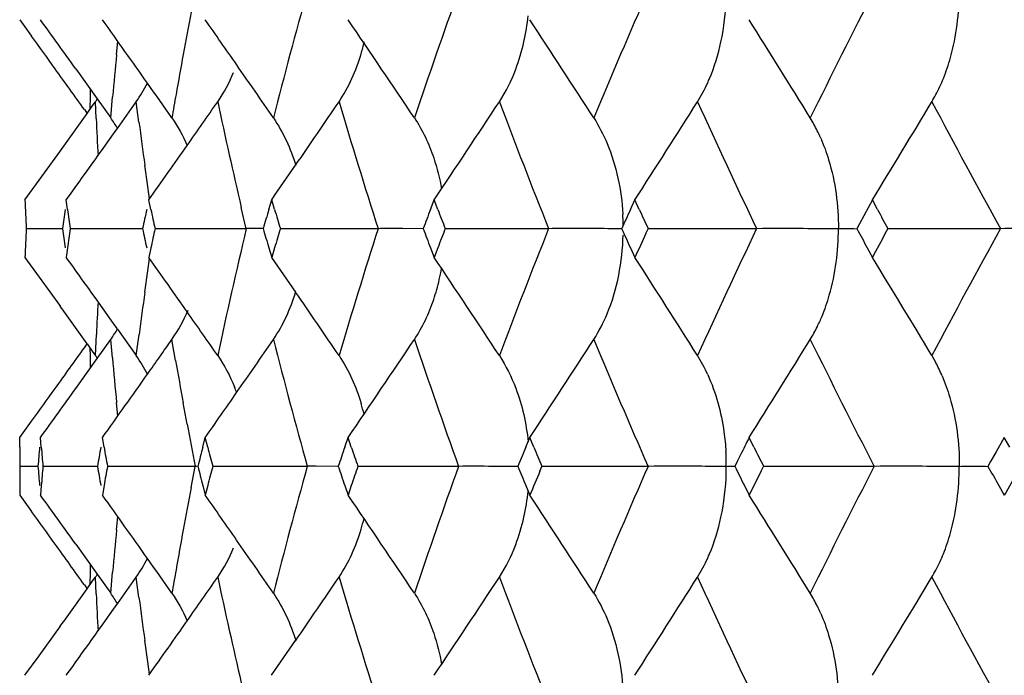
# Model space of a CAD drawing. Units: millimetres. Extents: x 0 to 594, y 0 to 420.
# Drawn here: x 115 to 119, y 160 to 162 of the extents above; entities that cross this region are included whole.
import ezdxf

# ---------------------------------------------------------------- set-up
doc = ezdxf.new("R2010")
doc.units = ezdxf.units.MM
doc.header["$LTSCALE"] = 32.67
doc.layers.add('00_COMPONENTI', color=7, linetype='CONTINUOUS')

msp = doc.modelspace()

# ---------------------------------------------------------------- linework, layer by layer
at = {"layer": '00_COMPONENTI', "color": 7, "linetype": 'Continuous'}
for p, q in [((115.1839, 162.1771), (115.227, 162.1176)), ((115.3878, 161.9986), (115.4661, 161.889)), ((115.4661, 161.889), (115.5151, 161.8202)), ((115.4291, 161.8364), (115.4504, 161.8663)), ((115.4504, 161.8663), (115.4593, 161.8789)), ((115.5394, 161.7822), (115.6079, 161.8789)), ((115.4192, 161.8502), (115.4291, 161.8365)), ((115.2544, 161.5933), (115.3317, 161.7005)), ((115.2027, 161.522), (115.2544, 161.5933)), ((115.3578, 161.4871), (115.3533, 161.522)), ((115.6608, 161.4871), (115.6532, 161.522)), ((116.0898, 161.4871), (116.1003, 161.522)), ((116.1108, 161.4871), (116.1003, 161.522)), ((116.6778, 161.4871), (116.691, 161.522)), ((116.7044, 161.4871), (116.691, 161.522)), ((117.405, 161.4871), (117.421, 161.522)), ((117.4371, 161.4871), (117.421, 161.522)), ((118.2847, 161.522), (118.2538, 161.4642)), ((118.3034, 161.4871), (118.2847, 161.522)), ((118.2538, 161.4642), (118.2381, 161.4349)), ((118.2381, 161.4349), (118.2288, 161.4175)), ((115.2994, 161.4175), (115.2075, 161.4175)), ((115.3399, 161.4175), (115.2994, 161.4175)), ((115.5703, 161.4175), (115.3672, 161.4175)), ((115.6309, 161.4175), (115.5703, 161.4175)), ((116.0077, 161.4175), (115.6761, 161.4175)), ((116.4872, 161.4175), (116.1319, 161.4175)), ((116.6517, 161.4176), (116.5824, 161.4175)), ((117.1074, 161.4175), (116.7313, 161.4175)), ((117.4614, 161.4001), (117.4695, 161.4175)), ((117.8638, 161.4175), (117.4695, 161.4175)), ((118.3316, 161.4001), (118.341, 161.4175)), ((118.7504, 161.4175), (118.341, 161.4175)), ((115.3578, 161.3479), (115.3533, 161.3131)), ((115.6608, 161.3479), (115.6532, 161.3131)), ((116.0898, 161.3479), (116.1003, 161.3131)), ((116.1108, 161.3479), (116.1003, 161.3131)), ((116.6778, 161.3479), (116.691, 161.3131)), ((116.7044, 161.3479), (116.691, 161.3131)), ((117.405, 161.3479), (117.421, 161.3131)), ((118.266, 161.3479), (118.2847, 161.3131)), ((115.2027, 161.3131), (115.2544, 161.2417)), ((115.2544, 161.2417), (115.3317, 161.1346)), ((115.5395, 161.0528), (115.6079, 160.9562)), ((115.4192, 160.9848), (115.4291, 160.9986)), ((115.4291, 160.9986), (115.4504, 160.9688)), ((115.466, 160.9459), (115.5151, 161.0149)), ((115.4504, 160.9688), (115.4593, 160.9562)), ((115.3878, 160.8365), (115.466, 160.9459)), ((118.5013, 160.9562), (118.5157, 160.9304)), ((115.1839, 160.658), (115.227, 160.7175)), ((115.1839, 160.6406), (115.1839, 160.658)), ((115.1839, 160.6232), (115.1839, 160.6406)), ((115.2623, 160.6232), (115.2592, 160.658)), ((115.4907, 160.6232), (115.4847, 160.658)), ((115.8496, 160.6232), (115.8585, 160.658)), ((115.8676, 160.6232), (115.8585, 160.658)), ((116.3661, 160.6232), (116.3779, 160.658)), ((116.3899, 160.6232), (116.3779, 160.658)), ((117.0243, 160.6232), (117.039, 160.658)), ((117.0537, 160.6232), (117.039, 160.658)), ((117.854, 160.6232), (117.8366, 160.658)), ((118.7647, 160.658), (118.7348, 160.6058)), ((118.7846, 160.6232), (118.7647, 160.658)), ((118.7348, 160.6058), (118.7149, 160.571)), ((117.7932, 160.571), (117.7846, 160.5536)), ((117.8053, 160.5953), (117.7932, 160.571)), ((118.7149, 160.571), (118.705, 160.5536)), ((115.2275, 160.5536), (115.1841, 160.5536)), ((115.2504, 160.5536), (115.2275, 160.5536)), ((115.4138, 160.5536), (115.2686, 160.5536)), ((115.4668, 160.5536), (115.4138, 160.5536)), ((115.8219, 160.5536), (115.5031, 160.5536)), ((116.2296, 160.5536), (115.8858, 160.5536)), ((116.3427, 160.5536), (116.2612, 160.5538)), ((116.78, 160.5536), (116.4139, 160.5536)), ((117.0759, 160.5362), (117.0833, 160.5536)), ((117.469, 160.5536), (117.0833, 160.5536)), ((117.8802, 160.5362), (117.889, 160.5536)), ((118.2912, 160.5536), (117.889, 160.5536)), ((115.1839, 160.484), (115.1839, 160.4666)), ((115.1839, 160.4666), (115.1839, 160.4492)), ((115.2623, 160.484), (115.2592, 160.4492)), ((115.4907, 160.484), (115.4847, 160.4492)), ((115.8496, 160.484), (115.8585, 160.4492)), ((115.8676, 160.484), (115.8585, 160.4492)), ((116.3661, 160.484), (116.3779, 160.4492)), ((116.3899, 160.484), (116.3779, 160.4492)), ((117.0243, 160.484), (117.039, 160.4492)), ((117.8192, 160.484), (117.8366, 160.4492)), ((118.7447, 160.484), (118.7647, 160.4492)), ((115.1839, 160.4492), (115.227, 160.3897)), ((115.3878, 160.2707), (115.4661, 160.1611)), ((115.4291, 160.1086), (115.4504, 160.1384)), ((115.4504, 160.1384), (115.4593, 160.151)), ((115.4661, 160.1611), (115.5151, 160.0923)), ((115.5394, 160.0543), (115.6079, 160.151)), ((115.4193, 160.1224), (115.4291, 160.1086)), ((115.2544, 159.8654), (115.3317, 159.9726)), ((115.2027, 159.794), (115.2544, 159.8654))]:
    msp.add_line(p, q, dxfattribs=at)
at = {"layer": '00_COMPONENTI', "color": 9, "linetype": 'Continuous'}
for p, q in [((115.5362, 162.0508), (115.5409, 162.0982)), ((115.4408, 161.8971), (115.441, 161.9242)), ((115.4407, 161.8528), (115.4408, 161.8971)), ((115.5151, 161.8202), (115.5218, 161.8971)), ((115.462, 161.8178), (115.4593, 161.8789)), ((115.6176, 161.8045), (115.6079, 161.8789)), ((115.6498, 161.5713), (115.6389, 161.6482)), ((115.6563, 161.5264), (115.6498, 161.5713)), ((116.0077, 161.4175), (115.9897, 161.4944)), ((115.6498, 161.2638), (115.6563, 161.3086)), ((115.6389, 161.1869), (115.6498, 161.2638)), ((115.4593, 160.9562), (115.4628, 161.0331)), ((115.6079, 160.9562), (115.6179, 161.0331)), ((115.5209, 160.9486), (115.5151, 161.0149)), ((115.7509, 160.938), (115.7376, 161.0149)), ((115.4408, 160.9562), (115.4407, 160.9822)), ((115.441, 160.9109), (115.4408, 160.9562)), ((115.5409, 160.7368), (115.5362, 160.7843)), ((115.7926, 160.7074), (115.7784, 160.7843)), ((115.8071, 160.4767), (115.8219, 160.5536)), ((115.5362, 160.3229), (115.5409, 160.3704)), ((115.4407, 160.125), (115.4409, 160.1692)), ((115.4409, 160.1692), (115.441, 160.1963)), ((115.5151, 160.0923), (115.5218, 160.1692)), ((115.462, 160.0899), (115.4593, 160.151)), ((115.6176, 160.0766), (115.6079, 160.151)), ((115.6499, 159.8434), (115.6389, 159.9203)), ((115.6564, 159.7986), (115.6499, 159.8434))]:
    msp.add_line(p, q, dxfattribs=at)
for centre, radius, start, end in [((138.4512, 156.1106), 23.0626, 164.48015, 165.66622), ((140.7074, 153.6867), 25.4242, 160.24164, 161.34252), ((143.657, 150.8119), 28.5896, 156.34808, 157.35352), ((147.3656, 147.3546), 32.6823, 152.82399, 153.72941), ((136.9086, 158.1893), 21.4802, 169.22622, 169.64345), ((135.8209, 160.0727), 20.3809, 174.43034, 174.8645), ((136.7824, 158.2123), 21.3518, 169.64348, 170.03914), ((136.687, 158.2291), 21.255, 170.03927, 170.27321), ((137.536, 166.4995), 22.12, 192.05732, 193.07753), ((139.4951, 168.7497), 24.148, 196.53073, 197.67594), ((142.0913, 171.3834), 26.8981, 200.69256, 201.74668), ((145.4105, 174.5317), 30.5091, 204.5019, 205.45765), ((149.5326, 178.3361), 35.1252, 207.93888, 208.79406), ((135.5802, 162.7441), 20.1395, 182.63624, 183.02031), ((136.237, 164.5357), 20.7995, 187.5454, 187.97994), ((137.5903, 156.3232), 22.1757, 166.71901, 167.94067), ((139.5189, 154.0777), 24.173, 162.32387, 163.4679), ((142.1175, 151.4412), 26.9264, 158.25314, 159.30616), ((145.4397, 148.2894), 30.5415, 154.54218, 155.49692), ((149.5657, 144.4808), 35.163, 151.20578, 152.06004), ((136.255, 158.2965), 20.8177, 172.01917, 172.4463), ((135.5972, 160.0897), 20.1565, 176.9787, 177.3174), ((138.4725, 166.7299), 23.0845, 194.33363, 195.51858), ((140.73, 169.1559), 25.448, 198.65734, 199.7572), ((143.6815, 172.0333), 28.6161, 202.64637, 203.65088), ((147.3925, 175.4936), 32.7122, 206.27049, 207.17509), ((135.8415, 162.764), 20.4015, 185.10532, 185.56882), ((136.8022, 164.626), 21.3719, 189.93694, 190.35573), ((136.9887, 164.6605), 21.5615, 190.56443, 190.98036), ((138.503, 154.3699), 23.1159, 164.48393, 165.66729), ((140.7634, 151.9404), 25.4831, 160.24512, 161.34347), ((143.7186, 149.0588), 28.6561, 156.35121, 157.35434), ((147.4344, 145.5933), 32.7587, 152.82678, 153.7301), ((136.9492, 156.455), 21.5211, 169.22977, 169.64621), ((135.8757, 158.3406), 20.4358, 174.43325, 174.86626), ((136.8387, 156.4752), 21.4088, 169.64624, 170.04091), ((136.7557, 156.4898), 21.3246, 170.04102, 170.27416), ((137.5817, 164.783), 22.1671, 192.06143, 193.07947), ((139.5485, 167.0394), 24.2042, 196.53469, 197.67725), ((142.1491, 169.6792), 26.9606, 200.69624, 201.74793), ((145.474, 172.8347), 30.5797, 204.50527, 205.45883), ((149.6032, 176.6477), 35.2061, 207.94194, 208.79516), ((135.6164, 161.0193), 20.1758, 182.64019, 183.02354), ((136.2765, 162.8145), 20.8395, 187.54926, 187.98295)]:
    msp.add_arc(centre, radius, start, end, dxfattribs=at)
at = {"layer": '00_COMPONENTI', "color": 7, "linetype": 'Continuous'}
for centre, radius, start, end in [((75.7307, 133.5701), 48.794, 35.63508, 35.89341), ((75.8521, 133.8226), 48.731, 35.24865, 35.58123), ((75.91, 134.1446), 48.8027, 34.8233, 35.05786), ((76.184, 134.738), 48.6668, 33.81287, 34.32009), ((116.2109, 162.2767), 0.8264, 347.3849, 354.088), ((76.2711, 135.3349), 48.8111, 32.86129, 33.36144), ((76.2715, 136.0265), 49.1071, 31.68532, 32.17597), ((75.7545, 133.5326), 48.7358, 35.73849, 35.91103), ((115.7047, 162.2658), 0.7517, 343.5466, 346.9625), ((75.9806, 133.6953), 48.4572, 35.52277, 35.73853), ((76.1988, 134.3455), 48.4509, 34.54563, 34.82335), ((117.1031, 162.2131), 0.6403, 335.5359, 337.0549), ((115.1389, 162.2076), 0.5727, 324.9733, 332.881), ((76.1474, 134.0314), 48.3694, 35.06538, 35.24846), ((114.9959, 162.2062), 0.5673, 324.7624, 325.9934), ((118.0284, 162.1627), 0.5516, 329.0327, 332.1063), ((76.1915, 189.5139), 48.3816, 324.93732, 325.16674), ((76.2452, 189.1384), 48.488, 325.46185, 325.79257), ((76.2495, 188.667), 48.707, 326.12975, 326.63391), ((76.3018, 188.0205), 48.9179, 327.20099, 327.69692), ((76.2317, 187.2895), 49.3196, 328.50253, 328.98754), ((75.9956, 189.9811), 48.4471, 324.28584, 324.48367), ((115.0409, 161.4883), 0.5788, 30.5239, 34.9918), ((117.5207, 161.4954), 0.6286, 26.2304, 31.1025), ((75.8446, 189.9801), 48.6909, 324.2348, 324.61128), ((117.495, 161.4825), 0.6574, 23.6787, 26.2518), ((75.8884, 189.7267), 48.7519, 324.6523, 324.93724), ((75.95, 189.3414), 48.8463, 325.28257, 325.46203), ((135.0687, 162.3886), 19.8849, 182.49779, 182.79896), ((135.6206, 158.8763), 20.4393, 172.66125, 172.85794), ((135.7057, 164.1787), 20.5251, 187.53513, 187.73118), ((136.8107, 156.9423), 21.6474, 167.88062, 168.06899), ((136.9549, 166.1329), 21.795, 192.30725, 192.49461), ((138.6336, 154.7455), 23.5302, 163.35094, 163.52777), ((138.8409, 168.3607), 23.7467, 196.82526, 197.0008), ((141.1217, 152.1721), 26.1587, 159.13915, 159.30222), ((141.398, 170.9776), 26.4545, 201.02318, 201.18478), ((144.3244, 149.0985), 29.6333, 155.28744, 155.43551), ((116.5467, 161.4209), 0.8321, 0.5883, 3.4171), ((144.6786, 174.109), 30.0234, 204.85984, 205.00633), ((148.7604, 177.8977), 34.5967, 208.31628, 208.44731), ((135.0683, 160.4466), 19.8845, 177.20108, 177.50227), ((135.6247, 163.9592), 20.4435, 187.14195, 187.3386), ((135.7027, 158.6568), 20.5221, 172.26894, 172.46502), ((136.8175, 165.8942), 21.6544, 191.93083, 192.11914), ((136.9493, 156.7036), 21.7892, 167.50558, 167.69299), ((116.0402, 158.3467), 3.0711, 90.0406, 90.608), ((116.0411, 155.5179), 5.8998, 89.72653, 90.02935), ((138.6437, 168.0924), 23.5407, 196.472, 196.64875), ((138.832, 154.4772), 23.7373, 162.99945, 163.17506), ((141.1358, 170.6682), 26.1737, 200.69749, 200.86046), ((141.385, 151.8627), 26.4405, 158.81552, 158.9772), ((144.3437, 173.7453), 29.6545, 204.56416, 204.71212), ((144.6038, 148.761), 29.9409, 155.03056, 155.21409), ((148.3416, 177.4635), 34.1211, 208.05144, 208.18397), ((148.6654, 144.989), 34.4886, 151.58575, 151.74997), ((75.8535, 132.8618), 48.6797, 35.38818, 35.7649), ((75.8978, 133.1153), 48.7402, 35.06197, 35.3474), ((75.9604, 133.5012), 48.8336, 34.53712, 34.71713), ((76.2585, 134.1743), 48.6961, 33.36569, 33.86995), ((76.3109, 134.8207), 48.907, 32.30269, 32.79873), ((76.241, 135.5515), 49.3086, 31.01208, 31.49719), ((115.9327, 161.4096), 0.7971, 347.1478, 350.1337), ((115.9814, 161.3981), 0.747, 341.4572, 347.1789), ((76.2537, 133.7029), 48.4775, 34.20703, 34.5373), ((76.0035, 132.8601), 48.4371, 35.51593, 35.71381), ((76.2, 133.3275), 48.371, 34.83285, 35.0619), ((117.5182, 161.3405), 0.6315, 333.7927, 337.5707), ((115.0523, 161.341), 0.5661, 324.8293, 327.3552), ((115.0472, 161.3443), 0.5722, 327.3541, 329.3694), ((117.5767, 161.3114), 0.5662, 328.415, 333.8154), ((76.1664, 188.7903), 48.3461, 324.75107, 324.93457), ((76.2174, 188.4769), 48.4284, 325.17604, 325.45432), ((76.2017, 188.0853), 48.6455, 325.67963, 326.18708), ((76.289, 187.4886), 48.7897, 326.63829, 327.13866), ((76.2898, 186.7973), 49.0856, 327.82377, 328.31463), ((75.9991, 189.1267), 48.4346, 324.26128, 324.47715), ((114.9971, 160.6313), 0.565, 33.8636, 35.1083), ((115.1215, 160.6181), 0.5924, 27.1506, 34.8067), ((117.1134, 160.6254), 0.6295, 24.5487, 31.7113), ((117.9316, 160.6235), 0.6598, 23.1214, 27.716), ((75.8683, 189.0012), 48.7113, 324.41849, 324.75088), ((75.7708, 189.2909), 48.7158, 324.08872, 324.26132), ((75.7466, 189.2537), 48.7746, 324.10632, 324.36473), ((75.9257, 188.6797), 48.7836, 324.94186, 325.17609), ((115.3627, 160.5958), 0.6509, 20.2993, 22.2241), ((115.7118, 160.5718), 0.7442, 13.3037, 16.414), ((146.3358, 146.409), 31.8628, 153.43581, 153.56192), ((134.9861, 160.658), 19.8022, 180.1007, 180.30208), ((135.263, 158.9146), 20.0797, 175.11869, 175.31799), ((135.3131, 162.4058), 20.1299, 185.08042, 185.27934), ((136.1482, 157.0699), 20.9727, 170.24559, 170.43847), ((136.2491, 164.2637), 21.0752, 189.94694, 190.13911), ((137.6556, 155.0166), 22.5153, 165.58092, 165.76372), ((137.8093, 166.3392), 22.674, 194.6014, 194.78323), ((139.8111, 152.6436), 24.7658, 161.20372, 161.37373), ((140.0206, 168.7441), 24.9872, 198.96571, 199.13455), ((142.6554, 149.8323), 27.81, 157.16848, 157.32398), ((142.9253, 171.5978), 28.1031, 202.98639, 203.14062), ((116.913, 160.5574), 0.8407, 359.7404, 3.3495), ((146.5867, 175.0327), 32.1434, 206.63387, 206.77274), ((134.9836, 160.4492), 19.7997, 179.6979, 179.8993), ((135.2631, 162.1927), 20.0797, 184.6823, 184.88158), ((135.308, 158.7018), 20.1248, 174.72033, 174.91929), ((136.151, 164.038), 20.9756, 189.56212, 189.75496), ((136.2412, 156.8447), 21.0672, 169.86027, 170.0525), ((115.8507, 158.0113), 2.5424, 90.421, 90.6494), ((137.6616, 166.0925), 22.5215, 194.23713, 194.41988), ((137.7981, 154.7706), 22.6626, 165.21589, 165.3978), ((116.2634, 157.2459), 3.3079, 90.0389, 90.5864), ((139.821, 168.4675), 24.7764, 198.62735, 198.79728), ((140.0054, 152.3679), 24.9712, 160.86434, 161.03328), ((116.9446, 154.1129), 6.4407, 89.54916, 90.05121), ((142.6701, 171.2818), 27.8263, 202.6773, 202.8327), ((142.8555, 149.5385), 28.0274, 156.89658, 157.08979), ((116.8033, 160.5547), 0.9504, 358.5107, 359.9347), ((146.2706, 174.6667), 31.7904, 206.35558, 206.49565), ((146.4979, 146.1183), 32.0445, 153.26047, 153.43452), ((150.7134, 178.7748), 36.8314, 209.65123, 209.77589), ((150.9867, 141.9671), 37.1463, 150.00716, 150.16198), ((116.2109, 160.5488), 0.8264, 347.3882, 354.0927), ((75.7641, 131.8654), 48.7534, 35.63588, 35.89443), ((75.8862, 132.1181), 48.6897, 35.24938, 35.58226), ((75.9436, 132.4393), 48.7622, 34.82411, 35.05888), ((76.2226, 133.0354), 48.6207, 33.81337, 34.32111), ((76.3102, 133.6318), 48.7648, 32.86178, 33.36245), ((76.3114, 134.3228), 49.0604, 31.6858, 32.17696), ((75.7882, 131.8282), 48.6948, 35.73929, 35.91198), ((115.7065, 160.5374), 0.7499, 343.5505, 346.626), ((76.2407, 132.646), 48.4003, 34.54612, 34.82417), ((76.0212, 131.9958), 48.4078, 35.52333, 35.73933), ((115.1389, 160.4796), 0.5727, 324.9747, 332.885), ((76.1921, 132.3344), 48.3151, 35.06587, 35.24919), ((117.1031, 160.4852), 0.6403, 335.5395, 337.0572), ((118.0284, 160.4348), 0.5516, 329.0339, 332.1076), ((114.996, 160.4783), 0.5673, 324.7638, 325.997), ((76.212, 187.7705), 48.3559, 324.93851, 325.16803), ((76.2669, 187.3944), 48.4611, 325.46297, 325.79385), ((76.2733, 186.9222), 48.6779, 326.13069, 326.63518), ((76.3259, 186.2761), 48.8887, 327.20191, 327.69816), ((76.2563, 185.5457), 49.2903, 328.50343, 328.98875), ((76.0168, 188.2367), 48.4202, 324.28697, 324.48495), ((115.0409, 159.7604), 0.5788, 30.5258, 34.9923), ((117.5207, 159.7676), 0.6286, 26.2263, 31.1029), ((75.8692, 188.2334), 48.6599, 324.23575, 324.61253), ((117.4951, 159.7546), 0.6574, 23.679, 26.2478), ((75.9141, 187.9796), 48.7199, 324.65325, 324.93843), ((75.9769, 187.5938), 48.813, 325.28352, 325.46314)]:
    msp.add_arc(centre, radius, start, end, dxfattribs=at)
for points, knots in [([(118.5431, 161.9635), (118.5531, 161.9883), (118.5875, 162.091), (118.6009, 162.2001), (118.601, 162.2815)], [0, 0, 0, 0, 0.247548, 1, 1, 1, 1]), ([(118.0971, 161.7465), (118.1082, 161.7211), (118.1465, 161.6154), (118.1618, 161.5019), (118.1613, 161.4175)], [0, 0, 0, 0, 0.247895, 1, 1, 1, 1]), ([(116.5824, 161.4175), (116.575, 161.4176), (116.5433, 161.4177), (116.5115, 161.4178), (116.4872, 161.4175)], [0, 0, 0, 0, 0.232301, 1, 1, 1, 1]), ([(117.3734, 161.4174), (117.3567, 161.4172), (117.268, 161.4179), (117.1794, 161.4182), (117.1074, 161.4175)], [0, 0, 0, 0, 0.188357, 1, 1, 1, 1]), ([(118.1613, 161.4175), (118.1188, 161.4167), (118.0196, 161.418), (117.9205, 161.4181), (117.8638, 161.4175)], [0, 0, 0, 0, 0.428453, 1, 1, 1, 1]), ([(118.1019, 161.0996), (118.1121, 161.1244), (118.1474, 161.2268), (118.1612, 161.3362), (118.1613, 161.4175)], [0, 0, 0, 0, 0.247979, 1, 1, 1, 1]), ([(118.1613, 161.4175), (118.168, 161.4177), (118.1906, 161.418), (118.2132, 161.4176), (118.2292, 161.4175)], [0, 0, 0, 0, 0.293456, 1, 1, 1, 1]), ([(119.0718, 161.4175), (119.05, 161.4172), (118.9428, 161.4178), (118.8357, 161.4183), (118.7504, 161.4175)], [0, 0, 0, 0, 0.203976, 1, 1, 1, 1]), ([(117.6859, 160.8869), (117.7159, 160.8214), (117.7411, 160.7266), (117.7509, 160.6308), (117.7523, 160.6065)], [0, 0, 0, 0, 0.747661, 1, 1, 1, 1]), ([(118.5384, 160.8826), (118.5493, 160.8571), (118.5867, 160.7512), (118.6015, 160.6379), (118.601, 160.5536)], [0, 0, 0, 0, 0.247424, 1, 1, 1, 1]), ([(116.9389, 160.5536), (116.9273, 160.5536), (116.8743, 160.5535), (116.8214, 160.554), (116.78, 160.5536)], [0, 0, 0, 0, 0.218985, 1, 1, 1, 1]), ([(117.7007, 160.5535), (117.6845, 160.5536), (117.6073, 160.5537), (117.53, 160.5542), (117.469, 160.5536)], [0, 0, 0, 0, 0.20927, 1, 1, 1, 1]), ([(117.7537, 160.5536), (117.7496, 160.5535), (117.732, 160.5533), (117.7143, 160.5534), (117.7007, 160.5535)], [0, 0, 0, 0, 0.229895, 1, 1, 1, 1]), ([(117.7537, 160.5536), (117.7565, 160.5537), (117.767, 160.5539), (117.7774, 160.5539), (117.7851, 160.5538)], [0, 0, 0, 0, 0.268542, 1, 1, 1, 1]), ([(118.601, 160.5536), (118.5561, 160.5528), (118.4529, 160.554), (118.3496, 160.5541), (118.2912, 160.5536)], [0, 0, 0, 0, 0.434484, 1, 1, 1, 1]), ([(118.5431, 160.2356), (118.5531, 160.2604), (118.5875, 160.3631), (118.6009, 160.4723), (118.601, 160.5536)], [0, 0, 0, 0, 0.247548, 1, 1, 1, 1]), ([(118.601, 160.5536), (118.6124, 160.5538), (118.6472, 160.5539), (118.682, 160.5537), (118.7054, 160.5536)], [0, 0, 0, 0, 0.329037, 1, 1, 1, 1]), ([(118.0971, 160.0186), (118.1083, 159.9932), (118.1466, 159.8875), (118.1618, 159.774), (118.1613, 159.6897)], [0, 0, 0, 0, 0.247895, 1, 1, 1, 1])]:
    msp.add_open_spline(points, degree=3, knots=knots, dxfattribs=at)
for points in [[(117.7343, 162.0962), (117.7457, 162.1493), (117.752, 162.2036), (117.7534, 162.2578)], [(116.988, 161.9975), (117.0001, 162.0296), (117.0098, 162.0627), (117.0173, 162.0962)], [(117.6928, 161.9635), (117.7109, 162.0062), (117.7245, 162.0509), (117.7343, 162.0962)], [(116.3452, 161.8789), (116.381, 161.9318), (116.4076, 161.9916), (116.4257, 162.0529)], [(116.9283, 161.8789), (116.9526, 161.9159), (116.9724, 161.956), (116.988, 161.9975)], [(115.904, 161.8789), (115.9269, 161.9121), (115.9463, 161.948), (115.962, 161.9852)], [(118.5159, 161.9046), (118.526, 161.9237), (118.535, 161.9434), (118.5431, 161.9635)], [(117.6489, 161.8789), (117.6628, 161.901), (117.6752, 161.9241), (117.686, 161.9479)], [(115.7376, 161.8202), (115.7593, 161.7888), (115.7779, 161.7551), (115.7933, 161.7202)], [(116.1066, 161.8202), (116.1422, 161.7677), (116.1693, 161.7087), (116.1876, 161.648)], [(116.6193, 161.8202), (116.6489, 161.7752), (116.6725, 161.7257), (116.6897, 161.6746)], [(117.2717, 161.8202), (117.2905, 161.7906), (117.3066, 161.7593), (117.3202, 161.727)], [(117.3202, 161.727), (117.3541, 161.6462), (117.3722, 161.5579), (117.3774, 161.4705)], [(116.6897, 161.6746), (116.702, 161.6379), (116.7113, 161.6001), (116.718, 161.5619)], [(117.3202, 161.108), (117.3576, 161.1978), (117.3759, 161.2967), (117.3785, 161.3939)], [(116.1066, 161.0149), (116.1424, 161.0672), (116.1691, 161.1262), (116.1875, 161.1869)], [(116.6193, 161.0149), (116.6492, 161.0598), (116.6725, 161.1094), (116.6896, 161.1605)], [(115.7376, 161.0149), (115.7607, 161.0481), (115.7803, 161.084), (115.7961, 161.1213)], [(117.2717, 161.0149), (117.2907, 161.0443), (117.3068, 161.0757), (117.3202, 161.108)], [(115.9039, 160.9562), (115.9284, 160.9206), (115.9489, 160.882), (115.9652, 160.842)], [(116.3452, 160.9562), (116.3807, 160.9031), (116.4077, 160.8434), (116.4257, 160.7821)], [(116.9283, 160.9562), (116.9524, 160.919), (116.9723, 160.879), (116.988, 160.8376)], [(116.988, 160.8376), (117.0116, 160.7754), (117.026, 160.7093), (117.033, 160.6432)], [(117.7343, 160.3684), (117.7457, 160.4214), (117.752, 160.4758), (117.7534, 160.53)], [(116.988, 160.2696), (117.0001, 160.3018), (117.0098, 160.3349), (117.0173, 160.3684)], [(117.6928, 160.2356), (117.7109, 160.2783), (117.7245, 160.323), (117.7343, 160.3684)], [(116.3452, 160.151), (116.381, 160.2039), (116.4076, 160.2638), (116.4257, 160.3251)], [(115.904, 160.151), (115.9269, 160.1842), (115.9463, 160.2201), (115.962, 160.2573)], [(116.9283, 160.151), (116.9526, 160.188), (116.9724, 160.2282), (116.988, 160.2696)], [(117.6489, 160.151), (117.6628, 160.1731), (117.6752, 160.1963), (117.686, 160.2201)], [(118.5159, 160.1767), (118.526, 160.1958), (118.535, 160.2156), (118.5431, 160.2356)], [(115.7376, 160.0923), (115.7593, 160.0609), (115.7779, 160.0272), (115.7933, 159.9923)], [(116.1066, 160.0923), (116.1422, 160.0398), (116.1693, 159.9808), (116.1876, 159.9201)], [(116.6193, 160.0923), (116.6489, 160.0472), (116.6725, 159.9977), (116.6897, 159.9466)], [(117.2718, 160.0923), (117.2905, 160.0627), (117.3067, 160.0313), (117.3202, 159.999)], [(117.3202, 159.999), (117.3541, 159.9183), (117.3722, 159.83), (117.3774, 159.7426)], [(116.6897, 159.9466), (116.7021, 159.91), (116.7114, 159.8722), (116.718, 159.834)]]:
    msp.add_open_spline(points, degree=3, dxfattribs=at)

doc.saveas('drawing.dxf')
